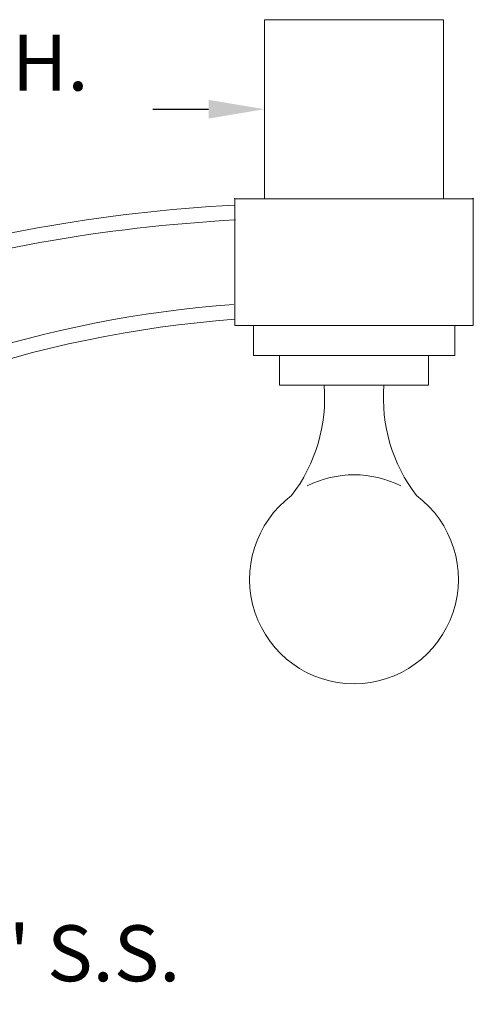
# Model space of a CAD drawing. Extents: x 105 to 222, y -56 to 26.
# Drawn here: x 146 to 153, y -44 to -27 of the extents above; entities that cross this region are included whole.
import ezdxf

# ---------------------------------------------------------------- set-up
doc = ezdxf.new("R2010")
doc.units = 0
doc.header["$MEASUREMENT"] = 0
doc.layers.get('0').update_dxf_attribs({"linetype": 'CONTINUOUS', "lineweight": 15})
doc.layers.get('DEFPOINTS').update_dxf_attribs({"linetype": 'CONTINUOUS'})
doc.layers.add('Text', color=7, linetype='CONTINUOUS')
doc.styles.add('ROMAND', font='romand.shx', dxfattribs={"oblique": 15})
doc.dimstyles.new('ROMAND', dxfattribs={"dimscale": 24, "dimtxt": 0.125, "dimasz": 0.125, "dimexe": 0.0625, "dimexo": 0.0625, "dimgap": 0.09, "dimtad": 0, "dimtih": 1, "dimtoh": 1, "dimdec": 3, "dimzin": 0, "dimdsep": 46, "dimlunit": 4, "dimtxsty": 'ROMAND', "dimcen": 0, "dimadec": 0, "dimazin": 0, "dimtfac": 1, "dimtdec": 3, "dimtofl": 0, "dimtmove": 0, "dimatfit": 3, "dimfxl": 0, "dimtolj": 1, "dimtzin": 0, "dimarcsym": 0})

# ---------------------------------------------------------------- blocks, each defined once
blk = doc.blocks.new('*D32')
at = {"layer": 'DEFPOINTS', "color": 0}
for p in [(149.682, -28.559), (152.682, -28.559)]:
    blk.add_point(p, dxfattribs=at)
at = {"layer": 'Text', "color": 0, "lineweight": -2}
blk.add_line((147.807, -28.559), (148.744, -28.559), dxfattribs=at)
at = {"layer": 'Text', "color": 0}
blk.add_solid([(148.744, -28.403), (148.744, -28.716), (149.682, -28.559)], dxfattribs=at)
at = {"layer": 'Text', "color": 0, "insert": (142.544, -28.559), "char_height": 0.9375, "attachment_point": 5, "style": 'ROMAND'}
blk.add_mtext('\\A1;∅3"O.D.x3"H.\\PTENON', dxfattribs=at)
blk = doc.blocks.new('*D38')
at = {"layer": 'DEFPOINTS', "color": 0}
for p in [(130.737, -44.795), (131.112, -44.795)]:
    blk.add_point(p, dxfattribs=at)
at = {"layer": 'Text', "color": 0, "lineweight": -2}
blk.add_line((134.862, -44.795), (132.049, -44.795), dxfattribs=at)
at = {"layer": 'Text', "color": 0}
blk.add_solid([(132.049, -44.639), (132.049, -44.951), (131.112, -44.795)], dxfattribs=at)
at = {"layer": 'Text', "color": 0, "insert": (144.159, -44.795), "char_height": 0.9375, "attachment_point": 5, "style": 'ROMAND'}
blk.add_mtext('\\A1;{\\H0.7x;\\S1/4;}"-20x 4{\\H0.7x;\\S1/2;}" S.S.\\PHEX HEAD CAP SCREW\\P& {\\H0.7x;\\S1/4;}"-20 S.S. HEX NUT', dxfattribs=at)

msp = doc.modelspace()

# ---------------------------------------------------------------- linework, layer by layer
for p, q in [((149.1818, -32.1845), (149.1818, -30.0595)), ((149.1818, -30.1651), (149.1818, -32.0788)), ((153.1675, -30.0597), (149.196, -30.0592)), ((153.1818, -30.0595), (153.1818, -32.1845)), ((149.1818, -32.1845), (153.1818, -32.1845)), ((149.4943, -32.6845), (149.4943, -32.1845)), ((152.8693, -32.6845), (152.8693, -32.1845)), ((149.4943, -32.6845), (152.8693, -32.6845)), ((149.9318, -33.1845), (149.9318, -32.6845)), ((152.4318, -33.1845), (152.4318, -32.6845)), ((149.9318, -33.1845), (152.4318, -33.1845))]:
    msp.add_line(p, q)
msp.add_lwpolyline([(152.6818, -27.0595), (149.6818, -27.0595), (149.6818, -30.0595), (152.6818, -30.0595)], close=True)
for centre, radius, start, end in [((150.596, -56.8927), 26.765, 93.02886, 121.48884), ((150.596, -56.8927), 26.515, 93.02886, 121.51528), ((150.6265, -51.4105), 19.6356, 94.27393, 148.55529), ((150.6265, -51.4105), 19.3856, 94.27393, 152.74682), ((147.987, -33.3919), 2.7027, 322.64634, 4.40148), ((154.3766, -33.3919), 2.7027, 175.59852, 217.35366), ((151.1818, -36.4345), 1.75, 63.38204, 116.61796), ((151.1818, -36.4345), 1.75, 126.72056, 53.27944)]:
    msp.add_arc(centre, radius, start, end)
for p in [(149.1818, -30.0595), (153.1818, -30.0595)]:
    msp.add_point(p)
at = {"color": 0, "linetype": 'ByBlock'}
msp.add_point((153.1675, -30.0595), dxfattribs=at)

# ---------------------------------------------------------------- dimensions: what is measured, and where the dimension line sits
at = {"layer": 'Text'}
dim = msp.add_diameter_dim_2p(p1=(152.6818, -28.5595), p2=(149.6818, -28.5595), text='<>O.D.x3"H.\\PTENON', dimstyle='ROMAND', override={"dimscale": 7.5}, dxfattribs=at)
dim.commit()
dim.dimension.update_dxf_attribs({"geometry": '*D32', "text_midpoint": (142.5439, -28.5595)})
dim = msp.add_diameter_dim_2p(p1=(130.7366, -44.795), p2=(131.1116, -44.795), text='{\\H0.7x;\\S1/4;}"-20x 4{\\H0.7x;\\S1/2;}" S.S.\\PHEX HEAD CAP SCREW\\P& {\\H0.7x;\\S1/4;}"-20 S.S. HEX NUT', dimstyle='ROMAND', override={"dimscale": 7.5}, dxfattribs=at)
dim.commit()
dim.dimension.update_dxf_attribs({"geometry": '*D38', "text_midpoint": (144.1587, -44.795), "dimtype": 163})

doc.saveas('drawing.dxf')
